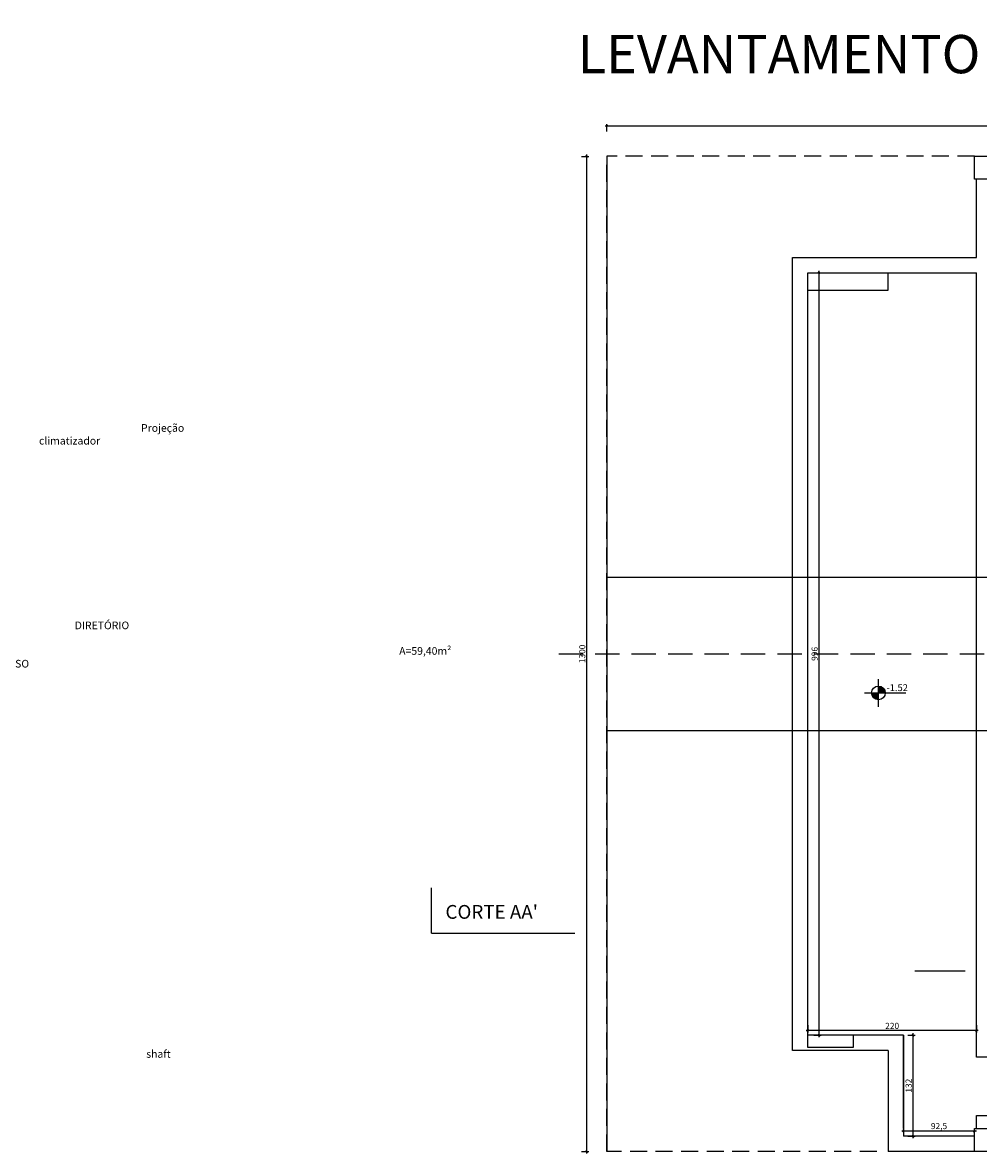
# Model space of a CAD drawing. Extents: x 8666 to 20811, y -19464 to 4165.
# Drawn here: x 9944 to 11193, y -1907 to -430 of the extents above; entities that cross this region are included whole.
import ezdxf

# ---------------------------------------------------------------- set-up
doc = ezdxf.new("R2010")
doc.units = 0
doc.header["$LTSCALE"] = 10
doc.linetypes.add('HIDDEN', pattern=[9.525, 6.35, -3.175])
doc.layers.get('0').update_dxf_attribs({"linetype": 'CONTINUOUS'})
doc.layers.get('DEFPOINTS').update_dxf_attribs({"linetype": 'CONTINUOUS'})
for name, color, linetype in [('02', 2, 'CONTINUOUS'), ('251', 251, 'CONTINUOUS'), ('Especificação - indicação de nível', 1, 'CONTINUOUS')]:
    doc.layers.add(name, color=color, linetype=linetype)
doc.styles.add('Cotas[cm]', font='txt')
doc.styles.add('LP 1 P 50', font='txt', dxfattribs={"height": 12.5})
doc.dimstyles.new('1P50', dxfattribs={"dimtxt": 8, "dimasz": 2.5, "dimexe": 2.5, "dimexo": 9, "dimgap": 1, "dimtad": 1, "dimdec": 1, "dimrnd": 0.5, "dimtxsty": 'Cotas[cm]', "dimblk": 'OBLIQUE', "dimcen": 2.5, "dimdle": 2.5, "dimclrd": 256, "dimclre": 256, "dimclrt": 2, "dimadec": 0, "dimazin": 0, "dimtfac": 1, "dimtdec": 1, "dimtmove": 1, "dimatfit": 3, "dimldrblk": 'ARCHTICK', "dimfxl": 7, "dimfxlon": 1, "dimlwd": -1, "dimlwe": -1, "dimarcsym": 0})

# ---------------------------------------------------------------- blocks, each defined once
blk = doc.blocks.new('Nível_Planta')
at = {"layer": 'Especificação - indicação de nível'}
for points in [[(-12.5, 0, 0.414214), (0, -12.5), (0, 0)], [(12.5, 0, 0.414214), (0, 12.5), (0, 0)]]:
    blk.add_hatch(color=256, dxfattribs=at).paths.add_polyline_path(points)
for points in [[(0, -25), (0, 25)], [(-25, 0), (50, 0)]]:
    blk.add_lwpolyline(points, dxfattribs=at)
blk.add_circle((0, 0), 12.5, dxfattribs=at)
at = {"layer": 'Especificação - indicação de nível', "style": 'LP 1 P 50'}
blk.add_attdef('COTA_DE_NÍVEL', (14.6, 3.3), '', height=12.5, dxfattribs=at)
blk = doc.blocks.new('_Oblique')
at = {"color": 0, "linetype": 'ByBlock', "lineweight": -2}
blk.add_line((-0.5, -0.5), (0.5, 0.5), dxfattribs=at)
blk = doc.blocks.new('*D224')
at = {"layer": '251', "transparency": 16777216}
for p, q in [((10674.4, -604.6), (10683.9, -604.6)), ((10681.4, -1907.1), (10681.4, -602.1)), ((10674.4, -1904.6), (10683.9, -1904.6))]:
    blk.add_line(p, q, dxfattribs=at)
at = {"layer": 'DEFPOINTS', "color": 0, "transparency": 16777216}
for p in [(10614.8, -604.6), (10681.4, -604.6), (10614.8, -1904.6)]:
    blk.add_point(p, dxfattribs=at)
at = {"layer": '251', "transparency": 16777216, "xscale": 2.5, "yscale": 2.5, "zscale": 2.5}
for p, rotation in [((10681.4, -604.6), 90), ((10681.4, -1904.6), 270)]:
    blk.add_blockref('_Oblique', p, dxfattribs=dict(at, rotation=rotation))
at = {"layer": '251', "color": 2, "transparency": 16777216, "insert": (10676.4, -1254.6), "char_height": 8, "attachment_point": 5, "rotation": 90, "style": 'Cotas[cm]'}
blk.add_mtext('1300', dxfattribs=at)
blk = doc.blocks.new('_ArchTick')
at = {"color": 0, "linetype": 'ByBlock', "const_width": 0.15}
blk.add_lwpolyline([(-0.5, -0.5), (0.5, 0.5)], dxfattribs=at)
blk = doc.blocks.new('*D225')
at = {"layer": '251', "transparency": 16777216}
for p, q in [((14592.2, -565), (10705.2, -565)), ((10707.7, -572), (10707.7, -562.5)), ((14589.7, -572), (14589.7, -562.5))]:
    blk.add_line(p, q, dxfattribs=at)
at = {"layer": 'DEFPOINTS', "color": 0, "transparency": 16777216}
for p in [(10707.7, -565), (10707.7, -586.5), (14589.7, -586.5)]:
    blk.add_point(p, dxfattribs=at)
at = {"layer": '251', "transparency": 16777216, "xscale": 2.5, "yscale": 2.5, "zscale": 2.5, "rotation": 180}
blk.add_blockref('_Oblique', (10707.7, -565), dxfattribs=at)
at = {"layer": '251', "transparency": 16777216, "xscale": 2.5, "yscale": 2.5, "zscale": 2.5}
blk.add_blockref('_Oblique', (14589.7, -565), dxfattribs=at)
at = {"layer": '251', "color": 2, "transparency": 16777216, "insert": (12648.7, -560), "char_height": 8, "attachment_point": 5, "style": 'Cotas[cm]'}
blk.add_mtext('3882', dxfattribs=at)
blk = doc.blocks.new('*D237')
at = {"layer": '251', "transparency": 16777216}
for p, q in [((11095.2, -1879.2), (11095.2, -1875.7)), ((11187.7, -1879.2), (11187.7, -1875.7)), ((11190.2, -1878.2), (11092.7, -1878.2))]:
    blk.add_line(p, q, dxfattribs=at)
at = {"layer": 'DEFPOINTS', "color": 0, "transparency": 16777216}
for p in [(11095.2, -1878.2), (11095.2, -1888.2), (11187.7, -1888.2)]:
    blk.add_point(p, dxfattribs=at)
at = {"layer": '251', "transparency": 16777216, "xscale": 2.5, "yscale": 2.5, "zscale": 2.5, "rotation": 180}
blk.add_blockref('_Oblique', (11095.2, -1878.2), dxfattribs=at)
at = {"layer": '251', "transparency": 16777216, "xscale": 2.5, "yscale": 2.5, "zscale": 2.5}
blk.add_blockref('_Oblique', (11187.7, -1878.2), dxfattribs=at)
at = {"layer": '251', "color": 2, "transparency": 16777216, "insert": (11141.4, -1872.4), "char_height": 8, "attachment_point": 5, "style": 'Cotas[cm]'}
blk.add_mtext('92,5', dxfattribs=at)
blk = doc.blocks.new('*D238')
at = {"layer": '251', "transparency": 16777216}
for p, q in [((11100.7, -1752.6), (11110.2, -1752.6)), ((11107.7, -1887.1), (11107.7, -1750.1)), ((11100.7, -1884.6), (11110.2, -1884.6))]:
    blk.add_line(p, q, dxfattribs=at)
at = {"layer": 'DEFPOINTS', "color": 0, "transparency": 16777216}
for p in [(11076.2, -1752.6), (11107.7, -1752.6), (11076.2, -1884.6)]:
    blk.add_point(p, dxfattribs=at)
at = {"layer": '251', "transparency": 16777216, "xscale": 2.5, "yscale": 2.5, "zscale": 2.5}
for p, rotation in [((11107.7, -1752.6), 90), ((11107.7, -1884.6), 270)]:
    blk.add_blockref('_Oblique', p, dxfattribs=dict(at, rotation=rotation))
at = {"layer": '251', "color": 2, "transparency": 16777216, "insert": (11102.7, -1818.6), "char_height": 8, "attachment_point": 5, "rotation": 90, "style": 'Cotas[cm]'}
blk.add_mtext('132', dxfattribs=at)
blk = doc.blocks.new('*D239')
at = {"layer": '251', "transparency": 16777216}
for p, q in [((10970.2, -1739.5), (10970.2, -1749)), ((11190.2, -1739.5), (11190.2, -1749)), ((11192.7, -1746.5), (10967.7, -1746.5))]:
    blk.add_line(p, q, dxfattribs=at)
at = {"layer": 'DEFPOINTS', "color": 0, "transparency": 16777216}
for p in [(10970.2, -1711.3), (11190.2, -1711.3), (10970.2, -1746.5)]:
    blk.add_point(p, dxfattribs=at)
at = {"layer": '251', "transparency": 16777216, "xscale": 2.5, "yscale": 2.5, "zscale": 2.5, "rotation": 180}
blk.add_blockref('_Oblique', (10970.2, -1746.5), dxfattribs=at)
at = {"layer": '251', "transparency": 16777216, "xscale": 2.5, "yscale": 2.5, "zscale": 2.5}
blk.add_blockref('_Oblique', (11190.2, -1746.5), dxfattribs=at)
at = {"layer": '251', "color": 2, "transparency": 16777216, "insert": (11080.2, -1741.5), "char_height": 8, "attachment_point": 5, "style": 'Cotas[cm]'}
blk.add_mtext('220', dxfattribs=at)
blk = doc.blocks.new('*D240')
at = {"layer": '251', "transparency": 16777216}
for p, q in [((10978, -756.6), (10987.5, -756.6)), ((10985, -1755.1), (10985, -754.1)), ((10978, -1752.6), (10987.5, -1752.6))]:
    blk.add_line(p, q, dxfattribs=at)
at = {"layer": 'DEFPOINTS', "color": 0, "transparency": 16777216}
for p in [(10953.9, -756.6), (10985, -756.6), (10953.9, -1752.6)]:
    blk.add_point(p, dxfattribs=at)
at = {"layer": '251', "transparency": 16777216, "xscale": 2.5, "yscale": 2.5, "zscale": 2.5}
for p, rotation in [((10985, -756.6), 90), ((10985, -1752.6), 270)]:
    blk.add_blockref('_Oblique', p, dxfattribs=dict(at, rotation=rotation))
at = {"layer": '251', "color": 2, "transparency": 16777216, "insert": (10980, -1254.6), "char_height": 8, "attachment_point": 5, "rotation": 90, "style": 'Cotas[cm]'}
blk.add_mtext('996', dxfattribs=at)

msp = doc.modelspace()

# ---------------------------------------------------------------- linework, layer by layer
at = {"layer": '02', "linetype": 'HIDDEN', "ltscale": 0.5}
msp.add_lwpolyline([(10644.61, -1254.56), (11725.82, -1254.56), (11725.82, -1792.47)], dxfattribs=at)
at = {"layer": '251', "linetype": 'HIDDEN', "ltscale": 0.35}
for p, q in [((11187.66, -604.56), (10707.66, -604.56)), ((10707.66, -1904.56), (10707.66, -604.56)), ((11060.16, -1904.56), (10707.66, -1904.56))]:
    msp.add_line(p, q, dxfattribs=at)
at = {"layer": '251', "ltscale": 0.5}
for p, q in [((10707.66, -604.56), (10707.66, -1904.56)), ((11175.61, -1669.1), (11109.61, -1669.1))]:
    msp.add_line(p, q, dxfattribs=at)
at = {"layer": '251'}
for p, q in [((11190.16, -736.56), (11190.16, -634.56)), ((11190.16, -1781.56), (11190.16, -1364.56)), ((10478.72, -1619.56), (10478.72, -1560.22)), ((10478.72, -1619.56), (10665.73, -1619.56)), ((11095.16, -1752.56), (10970.16, -1752.56)), ((11075.16, -1772.56), (10950.16, -1772.56)), ((11187.66, -1884.56), (11095.16, -1884.56)), ((11187.66, -1904.56), (11075.16, -1904.56))]:
    msp.add_line(p, q, dxfattribs=at)
for points in [[(11187.66, -604.56), (11217.66, -604.56), (11217.66, -634.56), (11187.66, -634.56)], [(11187.66, -1874.56), (11217.66, -1874.56), (11217.66, -1904.56), (11187.66, -1904.56)]]:
    msp.add_lwpolyline(points, close=True, dxfattribs=at)
for points in [[(10950.16, -1772.56), (10950.16, -736.56), (11190.16, -736.56)], [(10970.16, -1752.56), (10970.16, -756.56), (11190.16, -756.56)], [(11095.16, -1874.56), (11095.16, -1752.56), (11029.16, -1752.56), (11029.16, -1768.56), (10970.16, -1768.56), (10970.16, -1752.56), (10970.16, -779.56), (11075.16, -779.56), (11075.16, -756.56), (11190.16, -756.56)], [(11210.16, -1364.56), (11210.16, -1781.56), (11190.16, -1781.56), (11190.16, -756.56)], [(11095.16, -1752.56), (11095.16, -1884.56)], [(11075.16, -1772.56), (11075.16, -1904.56)], [(11190.16, -1874.56), (11190.16, -1857.56), (11210.16, -1857.56), (11210.16, -1874.56)]]:
    msp.add_lwpolyline(points, dxfattribs=at)
at = {"layer": '251', "color": 150}
msp.add_lwpolyline([(11210.16, -1154.56), (10707.66, -1154.56), (10707.66, -1354.56), (11210.16, -1354.56)], close=True, dxfattribs=at)

# ---------------------------------------------------------------- block references
at = {"layer": '251', "xscale": 0.7200000000000001, "yscale": 0.7200000000000001, "zscale": 0.7200000000000001}
msp.add_blockref('Nível_Planta', (11062.17, -1305.59), dxfattribs=at).add_auto_attribs({'COTA_DE_NÍVEL': '-1.52'})

# ---------------------------------------------------------------- texts
at = {"layer": '251', "style": 'LP 1 P 50'}
for s, width, gutter_width, insert, char_height, attachment_point in [('LEVANTAMENTO - PLANTA TÉCNICA', 4209.9618, 12.5, (10669.53, -446.06), 50, 1), ('\\pi33.24;Projeção \\P\\pi19.907;climatizador', 128.8615, 12.5, (9766.74, -981.07), 10, 7), ('\\pi47.765;DIRETÓRIO ACADÊMICO\\P\\pi90.145;A=59,40m²\\P\\pi38.717;PISO CERÂMICO/TABUÃO', 263.6243, 75, (9534.86, -1212.36), 10, 1), ("CORTE AA'", 4209.9618, 12.5, (10496.72, -1582.59), 18, 1), ('\\pi46.574;shaft', 128.8615, 12.5, (9640.14, -1782.16), 10, 7)]:
    msp.add_mtext_dynamic_manual_height_columns(s, width=width, gutter_width=gutter_width, heights=[0], dxfattribs=dict(at, insert=insert, char_height=char_height, attachment_point=attachment_point))

# ---------------------------------------------------------------- dimensions: what is measured, and where the dimension line sits
at = {"layer": '251'}
for p1, p2, distance, picture, middle in [((14589.66, -586.52), (10707.66, -586.52), -21.55, '*D225', (12648.66, -559.97)), ((10614.8, -1904.56), (10614.8, -604.56), -66.59, '*D224', (10676.39, -1254.56)), ((10953.95, -1752.56), (10953.95, -756.56), -31.09, '*D240', (10980.04, -1254.56)), ((11190.16, -1711.28), (10970.16, -1711.28), 35.25, '*D239', (11080.16, -1741.53)), ((11076.18, -1884.56), (11076.18, -1752.56), -31.47, '*D238', (11102.66, -1818.56)), ((11187.66, -1888.19), (11095.16, -1888.19), -9.99, '*D237', (11141.41, -1872.44))]:
    dim = msp.add_aligned_dim(p1=p1, p2=p2, distance=distance, dimstyle='1P50', dxfattribs=at)
    dim.commit()
    dim.dimension.update_dxf_attribs({"geometry": picture, "text_midpoint": middle})

doc.saveas('drawing.dxf')
